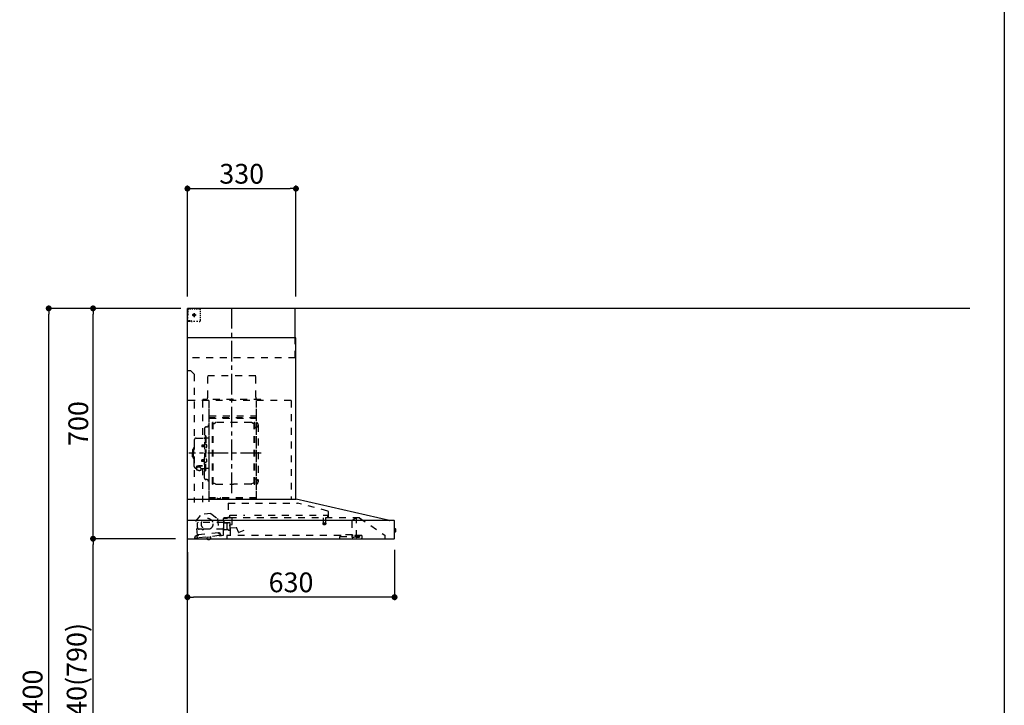
# Model space of a CAD drawing. Extents: x 163 to 26285, y -10810 to -2410.
# Drawn here: x 9317 to 12311, y -7791 to -5707 of the extents above; entities that cross this region are included whole.
import ezdxf

# ---------------------------------------------------------------- set-up
doc = ezdxf.new("R2010")
doc.units = 0
doc.header["$LTSCALE"] = 50
doc.header["$MEASUREMENT"] = 0
doc.linetypes.add('CENTER', pattern=[2, 1.25, -0.25, 0.25, -0.25])
doc.linetypes.add('STYLE_03', pattern=[0.416641, 0.208282, -0.208359])
doc.layers.get('0').update_dxf_attribs({"linetype": 'CONTINUOUS'})
for name, color, linetype in [('111-壁仕上', 3, 'CONTINUOUS'), ('150-機器', 8, 'CONTINUOUS'), ('166-寸法B', 11, 'CONTINUOUS'), ('190-図面外枠', 5, 'CONTINUOUS')]:
    doc.layers.add(name, color=color, linetype=linetype)
doc.styles.add('KH001', font='txt')
doc.dimstyles.new('KH1xx030', dxfattribs={"dimscale": 30, "dimtxt": 2, "dimasz": 0.6, "dimexe": 0.3, "dimexo": 1.2, "dimgap": 0.5, "dimtad": 3, "dimdec": 1, "dimdsep": 46, "dimlunit": 6, "dimtxsty": 'KH001', "dimblk": 'DOT', "dimcen": 1, "dimdle": 1, "dimclrd": 256, "dimclre": 256, "dimclrt": 256, "dimadec": 0, "dimazin": 0, "dimtfac": 1, "dimtdec": 1, "dimtix": 1, "dimtmove": 2, "dimatfit": 3, "dimldrblk": 'CLOSEDBLANK', "dimfxl": 1, "dimtolj": 1, "dimtzin": 0, "dimlwd": -1, "dimlwe": -1, "dimarcsym": 0})

# ---------------------------------------------------------------- blocks, each defined once
blk = doc.blocks.new('_Dot')
at = {"color": 0, "linetype": 'ByBlock', "lineweight": -2}
blk.add_line((-0.5, 0), (-1, 0), dxfattribs=at)
at = {"color": 0, "linetype": 'ByBlock', "const_width": 0.5}
blk.add_lwpolyline([(-0.25, 0, 1), (0.25, 0, 1)], format="xyb", close=True, dxfattribs=at)
blk = doc.blocks.new('*D15')
at = {"layer": '166-寸法B', "transparency": 16777216}
for p, q in [((9791.2, -7284.9), (9531.3, -7284.9)), ((9540.3, -8106.9), (9540.3, -7302.9)), ((9791.2, -8124.9), (9531.3, -8124.9))]:
    blk.add_line(p, q, dxfattribs=at)
at = {"layer": '166-寸法B', "transparency": 16777216, "xscale": 18, "yscale": 18, "zscale": 18}
for p, rotation in [((9540.3, -7284.9), 90), ((9540.3, -8124.9), 270)]:
    blk.add_blockref('_Dot', p, dxfattribs=dict(at, rotation=rotation))
at = {"layer": '166-寸法B', "transparency": 16777216, "insert": (9490.3, -7704.9), "char_height": 60, "attachment_point": 5, "rotation": 90, "style": 'KH001'}
blk.add_mtext('\\A1;840(790)', dxfattribs=at)
blk = doc.blocks.new('_ClosedBlank')
at = {"color": 0, "linetype": 'ByBlock', "lineweight": -2}
for p, q in [((-1, 0.17), (0, 0)), ((-1, 0.17), (-1, -0.17)), ((0, 0), (-1, -0.17))]:
    blk.add_line(p, q, dxfattribs=at)
blk = doc.blocks.new('*D16')
at = {"layer": '166-寸法B', "transparency": 16777216}
for p, q in [((9806.3, -6584.9), (9531.3, -6584.9)), ((9540.3, -7266.9), (9540.3, -6602.9)), ((9791.2, -7284.9), (9531.3, -7284.9))]:
    blk.add_line(p, q, dxfattribs=at)
at = {"layer": '166-寸法B', "transparency": 16777216, "xscale": 18, "yscale": 18, "zscale": 18}
for p, rotation in [((9540.3, -6584.9), 90), ((9540.3, -7284.9), 270)]:
    blk.add_blockref('_Dot', p, dxfattribs=dict(at, rotation=rotation))
at = {"layer": '166-寸法B', "transparency": 16777216, "insert": (9495.3, -6934.9), "char_height": 60, "attachment_point": 5, "rotation": 90, "style": 'KH001'}
blk.add_mtext('\\A1;700', dxfattribs=at)
blk = doc.blocks.new('*D17')
at = {"layer": '166-寸法B', "transparency": 16777216}
for p, q in [((9806.8, -6584.9), (9396.3, -6584.9)), ((9405.3, -8966.9), (9405.3, -6602.9)), ((9810.3, -8984.9), (9396.3, -8984.9))]:
    blk.add_line(p, q, dxfattribs=at)
at = {"layer": '166-寸法B', "transparency": 16777216, "xscale": 18, "yscale": 18, "zscale": 18}
for p, rotation in [((9405.3, -6584.9), 90), ((9405.3, -8984.9), 270)]:
    blk.add_blockref('_Dot', p, dxfattribs=dict(at, rotation=rotation))
at = {"layer": '166-寸法B', "transparency": 16777216, "insert": (9356.5, -7784.9), "char_height": 60, "attachment_point": 5, "rotation": 90, "style": 'KH001'}
blk.add_mtext('\\A1;2,400', dxfattribs=at)
blk = doc.blocks.new('*D190')
at = {"layer": '166-寸法B', "transparency": 16777216}
for p, q in [((9827.2, -7325.9), (9827.2, -7471.6)), ((10457.2, -7319.2), (10457.2, -7471.6)), ((10439.2, -7462.6), (9845.2, -7462.6))]:
    blk.add_line(p, q, dxfattribs=at)
at = {"layer": '166-寸法B', "transparency": 16777216, "xscale": 18, "yscale": 18, "zscale": 18, "rotation": 180}
blk.add_blockref('_Dot', (9827.2, -7462.6), dxfattribs=at)
at = {"layer": '166-寸法B', "transparency": 16777216, "xscale": 18, "yscale": 18, "zscale": 18}
blk.add_blockref('_Dot', (10457.2, -7462.6), dxfattribs=at)
at = {"layer": '166-寸法B', "transparency": 16777216, "insert": (10142.2, -7417.6), "char_height": 60, "attachment_point": 5, "style": 'KH001'}
blk.add_mtext('\\A1;630', dxfattribs=at)
blk = doc.blocks.new('*D191')
at = {"layer": '166-寸法B', "transparency": 16777216}
for p, q in [((9827.2, -6548.9), (9827.2, -6211.8)), ((9845.2, -6220.8), (10139.2, -6220.8)), ((10157.2, -6548.9), (10157.2, -6211.8))]:
    blk.add_line(p, q, dxfattribs=at)
at = {"layer": '166-寸法B', "transparency": 16777216, "xscale": 18, "yscale": 18, "zscale": 18, "rotation": 180}
blk.add_blockref('_Dot', (9827.2, -6220.8), dxfattribs=at)
at = {"layer": '166-寸法B', "transparency": 16777216, "xscale": 18, "yscale": 18, "zscale": 18}
blk.add_blockref('_Dot', (10157.2, -6220.8), dxfattribs=at)
at = {"layer": '166-寸法B', "transparency": 16777216, "insert": (9992.2, -6175.8), "char_height": 60, "attachment_point": 5, "style": 'KH001'}
blk.add_mtext('\\A1;330', dxfattribs=at)

msp = doc.modelspace()

# ---------------------------------------------------------------- linework, layer by layer
at = {"layer": '111-壁仕上', "ltscale": 2}
for p in [(9827.24, -8984.89), (12206.42, -6584.89)]:
    msp.add_line(p, (9827.24, -6584.89), dxfattribs=at)
at = {"layer": '150-機器', "color": 6, "linetype": 'Continuous'}
for p, q in [((10155.24, -6584.89), (9827.24, -6584.89)), ((9827.24, -7164.89), (9827.24, -6584.89)), ((10155.24, -6674.88), (10155.24, -6584.89)), ((10157.24, -6674.88), (9827.24, -6674.88)), ((10157.24, -7164.89), (10157.24, -6674.88)), ((9827.24, -7164.89), (10158.17, -7164.89)), ((9827.24, -7284.89), (9827.24, -7165.69)), ((10442.12, -7229.56), (10158.35, -7164.91)), ((10455.47, -7229.89), (9827.24, -7229.89)), ((10442.12, -7229.56), (10442.3, -7229.6)), ((10457.24, -7283.19), (10457.24, -7231.59)), ((10457.24, -7254.37), (10458.74, -7254.38)), ((10458.74, -7265.39), (10457.24, -7265.4)), ((10458.74, -7254.38), (10458.74, -7265.39)), ((10459.74, -7255.38), (10459.74, -7264.39)), ((9827.24, -7284.89), (10455.54, -7284.89))]:
    msp.add_line(p, q, dxfattribs=at)
at = {"layer": '150-機器', "color": 161, "linetype": 'STYLE_03', "ltscale": 2}
for p, q in [((9829.8, -6586.09), (9828.44, -6586.09)), ((9832.52, -6586.09), (9831.16, -6586.09)), ((9835.24, -6586.09), (9833.88, -6586.09)), ((9837.4, -6586.89), (9834.07, -6586.89)), ((9835.24, -6586.09), (9835.24, -6584.89)), ((9844.05, -6586.89), (9840.72, -6586.89)), ((9850.71, -6586.89), (9847.38, -6586.89)), ((9857.36, -6586.89), (9854.04, -6586.89)), ((9864.02, -6586.89), (9860.69, -6586.89)), ((9828.44, -6593.45), (9828.44, -6589.77)), ((9828.44, -6600.81), (9828.44, -6597.13)), ((9828.44, -6608.17), (9828.44, -6604.49)), ((9828.44, -6615.53), (9828.44, -6611.85)), ((9829.24, -6590.74), (9829.24, -6588.39)), ((9829.24, -6595.46), (9829.24, -6593.1)), ((9829.24, -6600.17), (9829.24, -6597.81)), ((9829.24, -6604.89), (9829.24, -6602.53)), ((9841.46, -6604.89), (9853.86, -6604.89)), ((9845.19, -6604.39), (9845.19, -6605.39)), ((9845.19, -6604.39), (9846.24, -6604.39)), ((9845.19, -6605.39), (9846.24, -6605.39)), ((9846.74, -6603.89), (9846.24, -6604.39)), ((9846.24, -6605.39), (9846.74, -6605.89)), ((9847.74, -6602.84), (9846.74, -6602.84)), ((9846.74, -6602.84), (9846.74, -6603.89)), ((9846.74, -6605.89), (9846.74, -6606.94)), ((9846.74, -6606.94), (9847.74, -6606.94)), ((9847.24, -6599.2), (9847.24, -6611.55)), ((9847.74, -6603.89), (9847.74, -6602.84)), ((9848.24, -6604.39), (9847.74, -6603.89)), ((9847.74, -6605.89), (9848.24, -6605.39)), ((9847.74, -6606.94), (9847.74, -6605.89)), ((9848.24, -6604.39), (9849.29, -6604.39)), ((9849.29, -6605.39), (9848.24, -6605.39)), ((9849.29, -6605.39), (9849.29, -6604.39)), ((9867.02, -6596.09), (9867.02, -6592.99)), ((9867.02, -6602.29), (9867.02, -6599.19)), ((9867.02, -6608.49), (9867.02, -6605.39)), ((9867.02, -6614.69), (9867.02, -6611.59)), ((9828.64, -6622.89), (9827.24, -6622.89)), ((9828.44, -6622.89), (9828.44, -6619.21)), ((9828.44, -6623.69), (9828.44, -6622.89)), ((9828.64, -6623.69), (9828.44, -6623.69)), ((9828.64, -6624.89), (9828.44, -6624.89)), ((9830.76, -6622.89), (9828.64, -6622.89)), ((9829.96, -6623.69), (9828.64, -6623.69)), ((9835.24, -6624.89), (9828.64, -6624.89)), ((9832.6, -6623.69), (9831.28, -6623.69)), ((9835, -6622.89), (9832.88, -6622.89)), ((9835.24, -6623.69), (9833.92, -6623.69)), ((9835.24, -6624.89), (9835.24, -6623.69)), ((9839.24, -6622.89), (9837.12, -6622.89)), ((9849.95, -6624.69), (9845.59, -6624.69)), ((9858.66, -6624.69), (9854.3, -6624.69)), ((9867.02, -6620.89), (9867.02, -6617.79)), ((10155.24, -6734.89), (10155.24, -6674.88)), ((10155.24, -6734.89), (9827.24, -6734.89)), ((9837.24, -6774.89), (9827.24, -6774.89)), ((9837.24, -6774.89), (9847.24, -6784.89)), ((9847.24, -6784.89), (9847.24, -7174.89)), ((10034.84, -6789.89), (9888.84, -6789.89)), ((9888.84, -6854.89), (9888.84, -6789.89)), ((10034.84, -6854.89), (10034.84, -6789.89)), ((10142.24, -6864.89), (9827.24, -6864.89)), ((9873.04, -6865.29), (9873.04, -6979.29)), ((9874.24, -6861.89), (9874.24, -6864.89)), ((10050.24, -6861.89), (9874.24, -6861.89)), ((9892.24, -6867.35), (9892.24, -7173.29)), ((9893.04, -7160.79), (9893.04, -6865.29)), ((10036.64, -6865.29), (10036.64, -7160.73)), ((10037.24, -7160.73), (10037.24, -6865.89)), ((10050.24, -6864.89), (10050.24, -6861.89)), ((10142.24, -6864.89), (10142.24, -7164.89)), ((9893.64, -6911.32), (10036.04, -6911.32)), ((10036.04, -6903.32), (10036.04, -6918.32)), ((10036.04, -6903.32), (10036.64, -6903.32)), ((9885.64, -6945.29), (9883.79, -6945.29)), ((10036.64, -6917.84), (9893.04, -6917.84)), ((9893.64, -6918.32), (10036.04, -6918.32)), ((9903.69, -7118.89), (9903.69, -6931.69)), ((9905.29, -6931.29), (9904.09, -6931.29)), ((9905.69, -7118.89), (9905.69, -6931.69)), ((9905.69, -6934.49), (9908.49, -6934.49)), ((9908.49, -6934.49), (9912.91, -6931.94)), ((10020.97, -6931.53), (9914.41, -6931.53)), ((10026.89, -6934.49), (10022.47, -6931.94)), ((10029.69, -6934.49), (10026.89, -6934.49)), ((10029.69, -7118.89), (10029.69, -6931.69)), ((10030.09, -6931.29), (10031.29, -6931.29)), ((10031.69, -7118.89), (10031.69, -6931.69)), ((10034.24, -6946.79), (10031.69, -6946.79)), ((10042.24, -6938.79), (10042.24, -7111.79)), ((9879.19, -6949.89), (9879.19, -7025.29)), ((9879.79, -6972.29), (9881.39, -6972.29)), ((9881.39, -6972.29), (9881.39, -7025.29)), ((9882.99, -6972.29), (9881.39, -6972.29)), ((9882.99, -6972.29), (9882.99, -7025.29)), ((9847.89, -6985.29), (9847.89, -7025.29)), ((9853.89, -6979.29), (9877.79, -6979.29)), ((9871.39, -7000.79), (9870.99, -7001.19)), ((9870.99, -7001.19), (9870.99, -7005.39)), ((9878.41, -7001.19), (9870.99, -7001.19)), ((9871.39, -7005.79), (9870.99, -7005.39)), ((9878.41, -7005.39), (9870.99, -7005.39)), ((9871.39, -7000.79), (9871.39, -7005.79)), ((9878.41, -7000.79), (9871.39, -7000.79)), ((9878.41, -7005.79), (9871.39, -7005.79)), ((9878.71, -7000.46), (9878.41, -7000.46)), ((9878.41, -7000.46), (9878.41, -7006.12)), ((9878.71, -7006.12), (9878.41, -7006.12)), ((9882.99, -6997.29), (9881.39, -6997.29)), ((9884.43, -6998.89), (9882.99, -6998.69)), ((9891.64, -6979.29), (9884.99, -6979.29)), ((9842.89, -7014.79), (9842.89, -7025.29)), ((9842.89, -7035.79), (9842.89, -7025.29)), ((9844.39, -7013.29), (9845.89, -7013.29)), ((9845.89, -7009.29), (9845.89, -7025.29)), ((9845.89, -7041.29), (9845.89, -7025.29)), ((9846.89, -7008.29), (9847.89, -7008.29)), ((9847.89, -7065.29), (9847.89, -7025.29)), ((9879.19, -7100.69), (9879.19, -7025.29)), ((9879.79, -7078.29), (9879.79, -7025.29)), ((9881.39, -7078.29), (9881.39, -7025.29)), ((9884.43, -7007.68), (9882.99, -7007.89)), ((9882.99, -7078.29), (9882.99, -7025.29)), ((9844.39, -7037.29), (9845.89, -7037.29)), ((9846.89, -7042.29), (9847.89, -7042.29)), ((9872.79, -7063.91), (9861.39, -7063.91)), ((9872.79, -7064.49), (9861.39, -7064.49)), ((9865.19, -7066.51), (9861.39, -7066.51)), ((9861.39, -7067.17), (9861.39, -7066.51)), ((9863.79, -7067.41), (9863.79, -7066.51)), ((9865.19, -7067.81), (9865.19, -7063.91)), ((9871.39, -7044.79), (9870.99, -7045.19)), ((9870.99, -7049.39), (9870.99, -7045.19)), ((9878.41, -7045.19), (9870.99, -7045.19)), ((9871.39, -7049.79), (9870.99, -7049.39)), ((9878.41, -7049.39), (9870.99, -7049.39)), ((9871.39, -7049.79), (9871.39, -7044.79)), ((9878.41, -7044.79), (9871.39, -7044.79)), ((9878.41, -7049.79), (9871.39, -7049.79)), ((9878.71, -7044.46), (9878.41, -7044.46)), ((9878.41, -7050.12), (9878.41, -7044.46)), ((9878.71, -7050.12), (9878.41, -7050.12)), ((9882.99, -7053.29), (9881.39, -7053.29)), ((9884.43, -7042.89), (9882.99, -7042.69)), ((9884.43, -7051.68), (9882.99, -7051.89)), ((9853.89, -7071.29), (9855.09, -7071.29)), ((9855.09, -7070.32), (9855.09, -7076.98)), ((9858.99, -7067.41), (9858.99, -7066.81)), ((9867.69, -7070.32), (9867.69, -7077.06)), ((9867.69, -7071.29), (9877.79, -7071.29)), ((9873.04, -7071.29), (9873.04, -7174.09)), ((9879.79, -7078.29), (9881.39, -7078.29)), ((9882.99, -7078.29), (9881.39, -7078.29)), ((9891.64, -7071.29), (9884.99, -7071.29)), ((9885.64, -7105.29), (9883.79, -7105.29)), ((9905.29, -7119.29), (9904.09, -7119.29)), ((9905.69, -7116.09), (9908.49, -7116.09)), ((9908.49, -7116.09), (9912.91, -7118.64)), ((9914.41, -7119.04), (9967.69, -7119.04)), ((10020.97, -7119.04), (9967.69, -7119.04)), ((10026.89, -7116.09), (10022.47, -7118.64)), ((10029.69, -7116.09), (10026.89, -7116.09)), ((10030.09, -7119.29), (10031.29, -7119.29)), ((10034.24, -7103.79), (10031.54, -7103.79)), ((10037.24, -7160.79), (9893.64, -7160.79)), ((10037.24, -7161.39), (9893.64, -7161.39)), ((9918.44, -7163.39), (9918.44, -7161.39)), ((9927.64, -7163.39), (9918.44, -7163.39)), ((9919.04, -7163.39), (9919.04, -7161.39)), ((9927.04, -7163.39), (9927.04, -7161.39)), ((9927.64, -7163.39), (9927.64, -7161.39)), ((9951.05, -7176.48), (10162.17, -7176.48)), ((9951.05, -7176.48), (9951.05, -7221.89)), ((10254.37, -7200.83), (10162.17, -7176.49)), ((9853.39, -7230.64), (9869.2, -7211.71)), ((9898.76, -7208.55), (9869.2, -7211.71)), ((9898.76, -7208.55), (9918.22, -7223.71)), ((9956.44, -7221.19), (9956.44, -7213.69)), ((9956.44, -7213.69), (10001.43, -7213.69)), ((10031.43, -7213.69), (10254.44, -7213.69)), ((10254.44, -7221.19), (10254.44, -7213.69)), ((10255.64, -7202.48), (10255.64, -7219.39)), ((9858.08, -7274.54), (9853.39, -7230.64)), ((9857.74, -7250.89), (9857.74, -7236.39)), ((9937.49, -7235.89), (9858.24, -7235.89)), ((9918.22, -7223.71), (9922.91, -7267.62)), ((9936.74, -7272.76), (9936.74, -7223.79)), ((9937.49, -7237.39), (9937.49, -7228.91)), ((9937.49, -7258.39), (9937.49, -7238.39)), ((9957.29, -7221.89), (9937.64, -7221.89)), ((9937.64, -7222.89), (9948.94, -7222.89)), ((9946.17, -7237.89), (9937.99, -7237.89)), ((9938.74, -7234.39), (9938.74, -7230.39)), ((9950.25, -7236.39), (9940.74, -7236.39)), ((9946.17, -7237.89), (9946.17, -7237.89)), ((9946.17, -7237.89), (9946.18, -7237.89)), ((9946.17, -7237.89), (9946.32, -7237.91)), ((9946.32, -7237.91), (9946.46, -7237.98)), ((9946.46, -7237.98), (9946.57, -7238.09)), ((9946.57, -7238.09), (9946.64, -7238.23)), ((9946.64, -7238.23), (9946.67, -7238.39)), ((9946.67, -7238.39), (9946.67, -7256.39)), ((9951.3, -7235.29), (9956.18, -7235.29)), ((9957.01, -7252.57), (9956.17, -7243)), ((9956.72, -7242.35), (9963.19, -7241.79)), ((9956.74, -7257.21), (9956.74, -7236.06)), ((10350.99, -7221.69), (9957.18, -7221.69)), ((9958.04, -7274.09), (9958.04, -7244.09)), ((9963.74, -7241.19), (9963.74, -7221.69)), ((10239.19, -7238.02), (10239.19, -7240.37)), ((10247.44, -7237.69), (10239.49, -7237.69)), ((10239.49, -7240.69), (10247.42, -7240.69)), ((10239.94, -7221.69), (10239.94, -7236.72)), ((10246.94, -7221.69), (10246.94, -7236.69)), ((10247.69, -7238.02), (10247.69, -7240.37)), ((10256.54, -7220.29), (10260.84, -7220.29)), ((10327.24, -7231.25), (10327.24, -7279.01)), ((10328.52, -7228.79), (10337.11, -7222.78)), ((10337.4, -7222.69), (10341.05, -7222.69)), ((10341.24, -7222.69), (10341.05, -7222.69)), ((10341.24, -7279.79), (10341.24, -7221.69)), ((10350.99, -7221.69), (10427.24, -7273.89)), ((9854.22, -7275.16), (9857.9, -7274.76)), ((9924.16, -7275.63), (9859.53, -7282.54)), ((9921.72, -7266.84), (9860.07, -7273.43)), ((9860.07, -7273.43), (9860.3, -7275.62)), ((9872.74, -7255.89), (9862.74, -7255.89)), ((9873.24, -7257.89), (9873.24, -7256.39)), ((9874.24, -7258.39), (9873.74, -7258.39)), ((9874.74, -7256.39), (9874.74, -7257.89)), ((9936.74, -7255.89), (9875.24, -7255.89)), ((9921.95, -7269.03), (9921.72, -7266.84)), ((9926.51, -7269.35), (9922.83, -7269.74)), ((9923.13, -7267.79), (9926.81, -7267.4)), ((9924.16, -7275.63), (9930.63, -7274.94)), ((9926.83, -7272.33), (9926.51, -7269.35)), ((9928.43, -7273.16), (9928.21, -7271.18)), ((9930.63, -7274.94), (9935.22, -7274.45)), ((9936.74, -7258.89), (9937.24, -7258.89)), ((9938.76, -7256.95), (9938.74, -7257.05)), ((9938.74, -7257.05), (9938.74, -7257.09)), ((9938.74, -7257.39), (9938.74, -7257.09)), ((9938.79, -7256.86), (9938.76, -7256.95)), ((9938.83, -7256.8), (9938.79, -7256.86)), ((9938.88, -7256.75), (9938.83, -7256.8)), ((9938.88, -7256.75), (9946.44, -7256.75)), ((9946.52, -7256.75), (9946.44, -7256.75)), ((9946.65, -7256.77), (9946.52, -7256.75)), ((9946.77, -7256.8), (9946.65, -7256.77)), ((9946.86, -7256.84), (9946.77, -7256.8)), ((9946.96, -7256.86), (9946.86, -7256.84)), ((9947.06, -7256.88), (9946.96, -7256.86)), ((9947.17, -7256.89), (9950.25, -7256.89)), ((9947.24, -7274.69), (9947.24, -7282.89)), ((10292.84, -7274.69), (9947.24, -7274.69)), ((9975.79, -7251.52), (9957.66, -7253.11)), ((9982.29, -7265.48), (9977.64, -7252.7)), ((9998.28, -7260.3), (9983.06, -7265.84)), ((10292.84, -7273.19), (10292.84, -7277.89)), ((10328.84, -7273.19), (10292.84, -7273.19)), ((10311.13, -7273.19), (10311.13, -7272.19)), ((10311.13, -7272.19), (10320.1, -7272.19)), ((10320.1, -7273.19), (10320.1, -7272.19)), ((10328.84, -7273.19), (10328.84, -7277.89)), ((10357.24, -7274.69), (10328.84, -7274.69)), ((10337.34, -7276.59), (10337.34, -7274.69)), ((10357.24, -7274.69), (10357.24, -7283.49)), ((10427.24, -7273.89), (10427.24, -7284.89)), ((9848.1, -7283.76), (9859.53, -7282.54)), ((9849.66, -7279.57), (9849.87, -7281.56)), ((9859.59, -7276.5), (9851.44, -7277.37)), ((9855.91, -7276.89), (9856.23, -7279.87)), ((9886.93, -7280.11), (9896.87, -7279.05)), ((9886.93, -7280.11), (9887.37, -7279.56)), ((9887.44, -7284.89), (9886.93, -7280.11)), ((9887.51, -7285.58), (9887.44, -7284.89)), ((9887.51, -7285.58), (9887.58, -7285.57)), ((9887.68, -7286.57), (9887.58, -7285.57)), ((9887.68, -7286.57), (9897.5, -7285.52)), ((9891.84, -7287.08), (9891.8, -7287.08)), ((9891.87, -7287.07), (9891.84, -7287.08)), ((9891.91, -7287.07), (9891.87, -7287.07)), ((9891.95, -7287.06), (9891.91, -7287.07)), ((9891.98, -7287.06), (9891.95, -7287.06)), ((9892.02, -7287.05), (9891.98, -7287.06)), ((9892.06, -7287.05), (9892.02, -7287.05)), ((9892.1, -7287.04), (9892.06, -7287.05)), ((9892.08, -7286.86), (9892.1, -7287.04)), ((9893.29, -7286.92), (9893.27, -7286.73)), ((9893.33, -7286.91), (9893.29, -7286.92)), ((9893.36, -7286.91), (9893.33, -7286.91)), ((9893.4, -7286.91), (9893.36, -7286.91)), ((9893.44, -7286.9), (9893.4, -7286.91)), ((9893.48, -7286.9), (9893.44, -7286.9)), ((9893.51, -7286.9), (9893.48, -7286.9)), ((9893.55, -7286.89), (9893.51, -7286.9)), ((9893.59, -7286.89), (9893.55, -7286.89)), ((9896.32, -7278.61), (9896.87, -7279.05)), ((9896.87, -7279.05), (9897.46, -7284.52)), ((9897.39, -7284.53), (9897.46, -7284.52)), ((9897.43, -7284.89), (9897.39, -7284.53)), ((9897.5, -7285.52), (9897.43, -7284.89)), ((10290.84, -7284.89), (10290.84, -7277.89)), ((10290.84, -7277.89), (10328.84, -7277.89)), ((10329.87, -7280.91), (10336.24, -7278.79)), ((10336.24, -7278.79), (10340.04, -7278.79)), ((10337.34, -7276.69), (10337.34, -7279.89)), ((10346.94, -7276.99), (10337.34, -7276.99)), ((10351.24, -7279.89), (10337.34, -7279.89)), ((10341.24, -7278.79), (10340.04, -7278.79)), ((10340.04, -7279.79), (10340.04, -7278.79)), ((10349.24, -7281.59), (10341.84, -7281.59)), ((10346.94, -7276.99), (10351.24, -7278.59)), ((10351.24, -7279.89), (10351.24, -7278.59))]:
    msp.add_line(p, q, dxfattribs=at)
at = {"layer": '150-機器', "color": 161, "linetype": 'CENTER'}
for p, q in [((9962.24, -7146.27), (9962.24, -6580.83)), ((10051.43, -7025.29), (9831.34, -7025.29))]:
    msp.add_line(p, q, dxfattribs=at)
at = {"layer": '150-機器', "color": 161, "linetype": 'STYLE_03', "ltscale": 2}
msp.add_lwpolyline([(9867.62, -7077.07), (9867.53, -7077.12), (9867.43, -7077.16), (9867.34, -7077.21), (9867.24, -7077.26), (9867.15, -7077.31), (9867.05, -7077.35), (9866.96, -7077.4), (9866.86, -7077.45), (9866.77, -7077.49), (9866.67, -7077.54), (9866.57, -7077.58), (9866.48, -7077.63), (9866.38, -7077.67), (9866.28, -7077.71), (9866.19, -7077.75), (9866.09, -7077.79), (9865.99, -7077.83), (9865.89, -7077.87), (9865.79, -7077.91), (9865.69, -7077.95), (9865.56, -7077.99), (9865.43, -7078.04), (9865.29, -7078.08), (9865.16, -7078.12), (9865.03, -7078.15), (9864.89, -7078.19), (9864.76, -7078.22), (9864.62, -7078.25), (9864.48, -7078.28), (9864.35, -7078.3), (9864.21, -7078.33), (9864.07, -7078.34), (9863.93, -7078.36), (9863.8, -7078.37), (9863.66, -7078.38), (9863.52, -7078.39), (9863.38, -7078.39), (9863.24, -7078.4), (9863.11, -7078.39), (9862.97, -7078.39), (9862.82, -7078.37), (9862.67, -7078.36), (9862.52, -7078.34), (9862.37, -7078.32), (9862.22, -7078.29), (9862.08, -7078.26), (9861.93, -7078.22), (9861.78, -7078.19), (9861.64, -7078.14), (9861.49, -7078.1), (9861.35, -7078.05), (9861.2, -7078), (9861.06, -7077.95), (9860.91, -7077.89), (9860.77, -7077.84), (9860.63, -7077.77), (9860.49, -7077.71), (9860.35, -7077.65), (9860.21, -7077.58), (9860.07, -7077.51), (9859.99, -7077.46), (9859.9, -7077.42), (9859.81, -7077.37), (9859.73, -7077.32), (9859.64, -7077.28), (9859.55, -7077.23), (9859.47, -7077.19), (9859.38, -7077.14), (9859.29, -7077.1), (9859.21, -7077.05), (9859.12, -7077.01), (9859.03, -7076.97), (9858.95, -7076.93), (9858.86, -7076.89), (9858.77, -7076.86), (9858.68, -7076.83), (9858.59, -7076.79), (9858.5, -7076.77), (9858.41, -7076.74), (9858.32, -7076.72), (9858.21, -7076.69), (9858.09, -7076.68), (9857.97, -7076.66), (9857.86, -7076.65), (9857.74, -7076.64), (9857.62, -7076.64), (9857.5, -7076.64), (9857.38, -7076.65), (9857.26, -7076.65), (9857.14, -7076.66), (9857.02, -7076.68), (9856.9, -7076.69), (9856.78, -7076.71), (9856.66, -7076.73), (9856.54, -7076.76), (9856.42, -7076.78), (9856.3, -7076.81), (9856.19, -7076.83), (9856.07, -7076.86), (9855.95, -7076.89), (9855.93, -7076.9), (9855.91, -7076.91), (9855.89, -7076.91), (9855.86, -7076.92), (9855.84, -7076.92), (9855.82, -7076.93), (9855.8, -7076.93), (9855.78, -7076.94), (9855.75, -7076.94), (9855.73, -7076.95), (9855.71, -7076.95), (9855.69, -7076.96), (9855.67, -7076.96), (9855.64, -7076.97), (9855.62, -7076.97), (9855.6, -7076.97), (9855.58, -7076.98), (9855.56, -7076.98), (9855.53, -7076.98), (9855.51, -7076.98), (9855.5, -7076.98), (9855.49, -7076.98), (9855.49, -7076.98), (9855.48, -7076.98), (9855.47, -7076.98), (9855.46, -7076.98), (9855.45, -7076.98), (9855.44, -7076.98), (9855.43, -7076.98), (9855.42, -7076.98), (9855.42, -7076.98), (9855.41, -7076.98), (9855.4, -7076.98), (9855.39, -7076.98), (9855.38, -7076.98), (9855.37, -7076.98), (9855.36, -7076.98), (9855.35, -7076.98), (9855.35, -7076.98), (9855.34, -7076.98)], dxfattribs=at)
for centre, radius in [((9847.24, -6604.89), 3.5), ((9887.18, -7240.11), 17.5)]:
    msp.add_circle(centre, radius, dxfattribs=at)
for centre, radius, start, end in [((9830.74, -6588.39), 1.5, 90, 180), ((9864.02, -6589.89), 3, 0, 90), ((9828.44, -6623.69), 1.2, 180, 270), ((9841.23, -6622.69), 2, 185.71059, 270), ((9863.02, -6620.69), 4, 270, 0), ((9878.84, -6854.89), 10, 315.573, 0), ((10044.84, -6854.89), 10, 180, 224.427), ((9883.79, -6949.89), 4.6, 90, 180), ((9885.64, -6939.29), 6, 270, 0), ((9904.09, -6931.69), 0.4, 90, 180), ((9905.29, -6931.69), 0.4, 0, 90), ((9914.41, -6934.53), 3, 90, 120), ((10020.97, -6934.53), 3, 60, 90), ((10030.09, -6931.69), 0.4, 90, 180), ((10031.29, -6931.69), 0.4, 0, 90), ((10034.24, -6938.79), 8, 270, 55.9442), ((10036.04, -6917.72), 0.6, 270, 0), ((10039.84, -6930.5), 2, 180, 235.9442), ((9853.89, -6985.29), 6, 90, 180), ((9877.79, -6977.29), 2, 270, 0), ((9878.71, -6999.98), 0.48, 270, 0), ((9878.71, -7006.6), 0.48, 0, 90), ((9884.99, -6977.29), 2, 180, 270), ((9884.29, -7000.49), 1.6, 15.5, 85), ((9884.29, -7006.09), 1.6, 275, 344.5), ((9874.29, -7003.29), 12, 344.5, 15.5), ((9844.39, -7014.79), 1.5, 90, 180), ((9844.39, -7035.79), 1.5, 180, 270), ((9846.89, -7009.29), 1, 90, 180), ((9846.89, -7041.29), 1, 180, 270), ((9853.89, -7065.29), 6, 180, 270), ((9856.2, -7067.97), 2.41, 139.44728, 179.52187), ((9858.11, -7069.41), 4.8, 115.82867, 141.18033), ((9858.11, -7069.99), 4.8, 115.82867, 141.18033), ((9860.35, -7073.39), 9.37, 101.52453, 117.58449), ((9860.35, -7073.97), 9.37, 101.52453, 117.58449), ((9861.34, -7077.34), 13.43, 89.78718, 102.2846), ((9861.34, -7077.92), 13.43, 89.78718, 102.2846), ((9861.36, -7076.27), 9.76, 89.80083, 100.18323), ((9878.71, -7043.98), 0.48, 270, 0), ((9878.71, -7050.6), 0.48, 0, 90), ((9884.29, -7044.49), 1.6, 15.5, 85), ((9884.29, -7050.09), 1.6, 275, 344.5), ((9874.29, -7047.29), 12, 344.5, 15.5), ((9856.4, -7067.85), 2.62, 182.12361, 218.90725), ((9856.31, -7068.6), 2.52, 140.19784, 171.82641), ((9857.78, -7066.76), 4.37, 218.64749, 232.03817), ((9856.89, -7070.34), 1.8, 137.20557, 179.40666), ((9858.54, -7071.67), 3.92, 114.24418, 139.37105), ((9858.11, -7068.71), 1.36, 135.60815, 154.19623), ((9860.49, -7075.34), 8.07, 100.80122, 116.14663), ((9859.16, -7069.74), 2.83, 111.12938, 135.49687), ((9860.68, -7073.02), 6.44, 99.42104, 113.28419), ((9861.35, -7078.97), 11.81, 89.79021, 101.56927), ((9861.4, -7079.32), 12.15, 78.59936, 90.04116), ((9862.05, -7076.05), 8.81, 64.50406, 78.5481), ((9863.88, -7072.14), 4.51, 42.28103, 64.10374), ((9865.71, -7070.41), 1.98, 2.59184, 40.79593), ((9877.79, -7073.29), 2, 0, 90), ((9884.99, -7073.29), 2, 90, 180), ((9883.79, -7100.69), 4.6, 180, 270), ((9885.64, -7111.29), 6, 0, 90), ((9904.09, -7118.89), 0.4, 180, 270), ((9905.29, -7118.89), 0.4, 270, 0), ((9914.41, -7116.04), 3, 240, 270), ((10020.97, -7116.04), 3, 270, 300), ((10030.09, -7118.89), 0.4, 180, 270), ((10031.29, -7118.89), 0.4, 270, 0), ((10034.24, -7111.79), 8, 304.0558, 90), ((10039.84, -7120.07), 2, 124.0558, 180), ((9828.04, -7165.69), 0.8, 90, 180), ((9893.64, -7160.79), 0.6, 180, 270), ((9918.44, -7161.39), 0.6, 0, 90), ((9927.64, -7161.39), 0.6, 90, 180), ((10037.24, -7160.79), 0.6, 270, 0), ((10158.17, -7165.69), 0.8, 77.16441, 90), ((10253.94, -7202.48), 1.7, 0, 75.2064), ((9858.24, -7236.39), 0.5, 90, 180), ((9859.24, -7236.39), 0.5, 0, 90), ((9937.64, -7223.79), 0.9, 90, 180), ((9937.24, -7230.39), 1.5, 0, 90), ((9937.99, -7237.39), 0.5, 180, 270), ((9937.99, -7238.39), 0.5, 90, 180), ((9940.74, -7234.39), 2, 180, 270), ((9950.25, -7235.89), 0.5, 269.99712, 350.02044), ((9951.24, -7236.06), 0.5, 140.28486, 170.01769), ((9953.74, -7238.14), 3.75, 130.64833, 140.28486), ((9956.77, -7242.95), 0.6, 95, 185), ((9953.74, -7238.14), 3.75, 39.71514, 49.35167), ((9956.94, -7221.19), 0.5, 180, 270), ((9956.24, -7236.06), 0.5, 0, 39.71514), ((9963.14, -7241.19), 0.6, 275, 0), ((10239.69, -7238.02), 0.5, 120, 180), ((10239.69, -7240.37), 0.5, 180, 245.46652), ((10238.94, -7236.72), 1, 300, 0), ((10243.44, -7232.15), 9.53, 245.46652, 294.53348), ((10247.94, -7236.72), 1, 180, 240), ((10247.19, -7240.37), 0.5, 294.53348, 0), ((10247.19, -7238.02), 0.5, 0, 60), ((10253.94, -7221.19), 0.5, 270, 360), ((10256.54, -7219.39), 0.9, 180, 270), ((10330.24, -7231.25), 3, 124.99202, 180), ((10337.4, -7223.19), 0.5, 90, 124.99202), ((9862.74, -7250.89), 5, 180, 270), ((9857.88, -7274.56), 0.2, 276.1, 6.1), ((9859.51, -7275.7), 0.8, 276.1, 6.1), ((9872.74, -7256.39), 0.5, 0, 90), ((9873.74, -7257.89), 0.5, 180, 270), ((9874.24, -7257.89), 0.5, 270, 0), ((9875.24, -7256.39), 0.5, 90, 180), ((9922.75, -7268.94), 0.8, 186.1, 276.1), ((9923.11, -7267.59), 0.2, 186.1, 276.1), ((9923.85, -7272.65), 3, 276.1, 6.1), ((9926.23, -7271.39), 2, 6.1, 96.1), ((9930.42, -7272.95), 2, 186.1, 276.1), ((9935.04, -7272.76), 1.7, 276.1, 0), ((9936.99, -7258.39), 0.5, 270, 0), ((9937.24, -7257.39), 1.5, 270, 0), ((9947.17, -7256.39), 0.5, 180, 270), ((9950.25, -7257.39), 0.5, 9.98134, 89.99841), ((9951.24, -7257.21), 0.5, 189.98231, 219.71514), ((9953.74, -7255.14), 3.75, 219.71514, 320.28486), ((9956.24, -7257.21), 0.5, 320.28486, 0), ((9957.61, -7252.51), 0.6, 185, 275), ((9957.44, -7274.09), 0.6, 270, 0), ((9975.95, -7253.32), 1.8, 20, 95), ((9982.85, -7265.28), 0.6, 200, 290), ((9847.89, -7281.77), 2, 276.1, 6.1), ((9851.65, -7279.36), 2, 96.1, 186.1), ((9859.21, -7279.55), 3, 186.1, 276.1), ((9891.32, -7274.11), 12.98, 253.7427, 272.12264), ((9891.32, -7274.11), 12.77, 273.40634, 278.79366), ((9891.32, -7274.11), 12.98, 280.07736, 298.4573), ((9949.04, -7282.89), 1.8, 180, 270), ((10329.24, -7279.01), 2, 180, 288.43495), ((10341.84, -7279.79), 1.8, 180, 270), ((10356.04, -7283.49), 1.2, 270, 0)]:
    msp.add_arc(centre, radius, start, end, dxfattribs=at)
at = {"layer": '150-機器', "color": 6, "linetype": 'Continuous'}
for centre, radius, start, end in [((10441.94, -7231.16), 1.6, 52.91873, 77.16441), ((10455.54, -7231.59), 1.7, 0, 90), ((10458.74, -7255.38), 1, 0, 89.72717), ((10458.74, -7264.39), 1, 270.27283, 0), ((10455.54, -7283.19), 1.7, 270, 0)]:
    msp.add_arc(centre, radius, start, end, dxfattribs=at)
at = {"layer": '190-図面外枠'}
msp.add_line((12311.4, -2410.4), (12311.4, -10809.6), dxfattribs=at)

# ---------------------------------------------------------------- dimensions: what is measured, and where the dimension line sits
at = {"layer": '166-寸法B'}
for base, p1, p2, angle, picture, middle in [((10157.24, -6220.81), (9827.24, -6584.89), (10157.24, -6584.89), 180, '*D191', (9992.24, -6175.81)), ((9405.28, -6584.89), (9846.29, -8984.89), (9842.83, -6584.89), 90, '*D17', (9356.47, -7784.89)), ((9827.24, -7462.61), (10457.24, -7283.19), (9827.24, -7289.89), 180, '*D190', (10142.24, -7417.61))]:
    dim = msp.add_linear_dim(base=base, p1=p1, p2=p2, angle=angle, dimstyle='KH1xx030', dxfattribs=at)
    dim.commit()
    dim.dimension.update_dxf_attribs({"geometry": picture, "text_midpoint": middle})
for base, p1, p2, override, picture, middle in [((9540.28, -6584.89), (9827.24, -7284.89), (9842.29, -6584.89), {"dimpost": ''}, '*D16', (9495.28, -6934.89)), ((9540.28, -7284.89), (9827.24, -8124.89), (9827.24, -7284.89), {"dimpost": '(790)'}, '*D15', (9490.25, -7704.89))]:
    dim = msp.add_linear_dim(base=base, p1=p1, p2=p2, angle=90, dimstyle='KH1xx030', override=override, dxfattribs=at)
    dim.commit()
    dim.dimension.update_dxf_attribs({"geometry": picture, "text_midpoint": middle})

doc.saveas('drawing.dxf')
